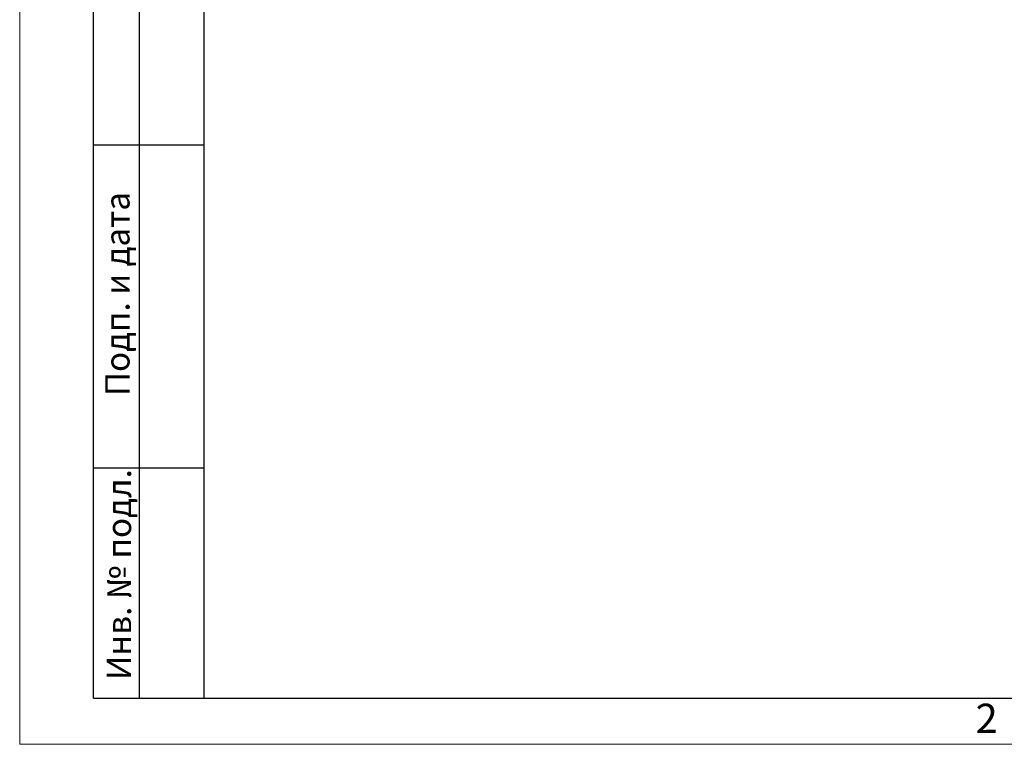
# Model space of a CAD drawing. Units: millimetres. Extents: x 0 to 420, y 0 to 297.
# Drawn here: x 0 to 107, y 0 to 79 of the extents above; entities that cross this region are included whole.
import ezdxf

# ---------------------------------------------------------------- set-up
doc = ezdxf.new("R2010")
doc.units = ezdxf.units.MM
doc.layers.add('ОСЕВЫЕ', color=7, linetype='Continuous')
doc.styles.add('SLDTEXTSTYLE0', font='GOST_BU.TTF', dxfattribs={"bigfont": 'bigfont'})
doc.styles.add('SLDTEXTSTYLE1', font='GOTHIC.TTF', dxfattribs={"width": 0.913})

msp = doc.modelspace()

# ---------------------------------------------------------------- linework, layer by layer
at = {"color": 7, "linetype": 'Continuous', "lineweight": 25}
for p, q in [((20, 292), (20, 5)), ((20, 292), (20, 5)), ((8, 5), (8, 150)), ((13, 5), (13, 150)), ((20, 65), (8, 65)), ((8, 30), (20, 30)), ((8, 5), (20, 5)), ((20, 5), (415, 5))]:
    msp.add_line(p, q, dxfattribs=at)
at = {"layer": 'ОСЕВЫЕ', "lineweight": 18}
for p, q in [((0, 297), (0, 0)), ((0, 0), (420, 0))]:
    msp.add_line(p, q, dxfattribs=at)

# ---------------------------------------------------------------- texts
at = {"color": 7, "linetype": 'Continuous', "lineweight": 0, "char_height": 2.645833, "attachment_point": 1, "rotation": 90, "style": 'SLDTEXTSTYLE0'}
for s, insert in [('Подп. и дата', (9.2795, 37.7901)), ('Инв. № подл.', (9.4492, 6.9636))]:
    msp.add_mtext(s, dxfattribs=dict(at, insert=insert))
at = {"color": 7, "linetype": 'Continuous', "lineweight": 0, "insert": (104.968, 4.4056), "char_height": 3.175, "attachment_point": 2, "style": 'SLDTEXTSTYLE1'}
msp.add_mtext('2', dxfattribs=at)

doc.saveas('drawing.dxf')
